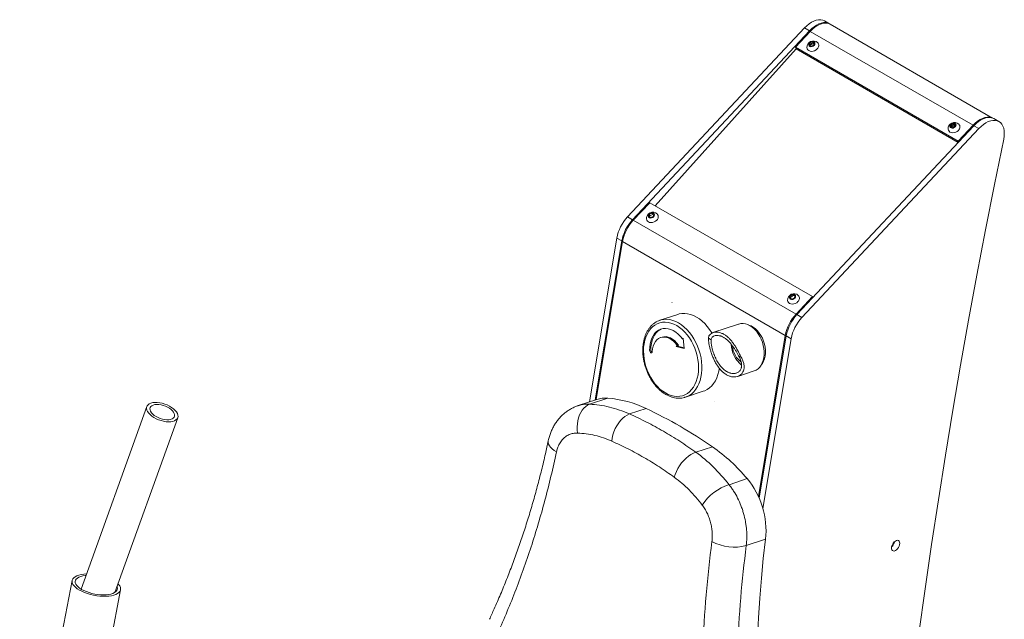
# Model space of a CAD drawing. Units: inches. Extents: x 10822 to 18653, y 6720 to 10463.
# Drawn here: x 12912 to 13752, y 7825 to 8336 of the extents above; entities that cross this region are included whole.
import ezdxf

# ---------------------------------------------------------------- set-up
doc = ezdxf.new("R2010")
doc.units = ezdxf.units.IN
doc.header["$MEASUREMENT"] = 0

# ---------------------------------------------------------------- blocks, each defined once
blk = doc.blocks.new('28')
at = {"color": 7, "linetype": 'Continuous', "lineweight": 15}
for p, q in [((114431.42, -13666.55), (114427.17, -13664.1)), ((114570.31, -13746.86), (114432.02, -13667.02)), ((114410.1, -13670.13), (114259.32, -13831.08)), ((114414.34, -13672.58), (114263.57, -13833.52)), ((114415.02, -13673.02), (114402.28, -13686.61)), ((114415.78, -13685.74), (114414.15, -13684.79)), ((114402.28, -13686.61), (114540.87, -13766.62)), ((114402.28, -13686.61), (114402.83, -13687.8)), ((114575.67, -13749.83), (114571.42, -13747.38)), ((114554.35, -13753.4), (114403.57, -13914.35)), ((114558.59, -13755.85), (114407.82, -13916.8)), ((114538.11, -13754.21), (114535.99, -13755.13)), ((114553.61, -13753.03), (114540.87, -13766.62)), ((114540.87, -13766.62), (114541.24, -13767.4)), ((114278.29, -13818.97), (114264.24, -13833.97)), ((114416.89, -13898.97), (114278.29, -13818.97)), ((114277.95, -13828.84), (114280.07, -13827.92)), ((114281.21, -13830.73), (114279.1, -13831.64)), ((114250.18, -13849.15), (114226.97, -13988.66)), ((114254.43, -13851.6), (114231.89, -13987.02)), ((114255.14, -13851.96), (114232.71, -13986.75)), ((114399.3, -13901.04), (114397.67, -13900.1)), ((114416.89, -13898.97), (114402.83, -13913.98)), ((114417.25, -13899.75), (114416.89, -13898.97)), ((114302.16, -13914.1), (114286.94, -13919.15)), ((114286.94, -13919.15), (114287.46, -13918.98)), ((114353.98, -13922.43), (114332.11, -13929.69)), ((114288.72, -13933.5), (114287.62, -13933.87)), ((114393.73, -13931.97), (114370.88, -14069.35)), ((114394.43, -13932.43), (114371.44, -14070.61)), ((114398.68, -13934.87), (114374.62, -14079.48)), ((114353.16, -13966.96), (114367.21, -13962.29)), ((114233.11, -13986.62), (114217.3, -13991.87)), ((114308.67, -13984.64), (114323.89, -13979.59)), ((113849.95, -13992.63), (113793.91, -14148.07)), ((113822.6, -14151.04), (113876.29, -14002.12)), ((113786.33, -14140.8), (113741.68, -14373.98)), ((113782.93, -14381.87), (113827.58, -14148.7))]:
    blk.add_line(p, q, dxfattribs=at)
at = {"color": 8, "linetype": 'Continuous', "lineweight": 15}
for p, q in [((114414.34, -13672.58), (114410.1, -13670.13)), ((114415.02, -13673.02), (114553.61, -13753.03)), ((114558.59, -13755.85), (114554.35, -13753.4)), ((114259.32, -13831.08), (114263.57, -13833.52)), ((114264.24, -13833.97), (114402.83, -13913.98)), ((114254.43, -13851.6), (114250.18, -13849.15)), ((114255.14, -13851.96), (114393.73, -13931.97)), ((114403.57, -13914.35), (114407.82, -13916.8)), ((114328.26, -13934.52), (114330.53, -13935.83)), ((114398.68, -13934.87), (114394.43, -13932.43)), ((114353.98, -13949.37), (114356.26, -13950.69)), ((114242.48, -13985.47), (114227.02, -13990.6)), ((114261, -13998.96), (114275.11, -13994.28)), ((114317.57, -14031.61), (114331.67, -14026.93)), ((114345.8, -14059.17), (114361.25, -14054.04)), ((114376.91, -14105.61), (114360.46, -14111.07))]:
    blk.add_line(p, q, dxfattribs=at)
at = {"color": 144, "linetype": 'Continuous', "lineweight": 0}
for p, q in [((114414.15, -13684.79), (114414.64, -13682.93)), ((114414.28, -13684.86), (114414.38, -13684.75)), ((114414.38, -13684.75), (114415.03, -13684.05)), ((114414.64, -13682.93), (114416.75, -13682.01)), ((114417.9, -13684.82), (114415.78, -13685.74)), ((114416.75, -13682.01), (114418.39, -13682.96)), ((114418.39, -13682.96), (114417.9, -13684.82)), ((114282.78, -13821.56), (114402.83, -13687.8)), ((114402.83, -13687.8), (114541.06, -13767.59)), ((114534.84, -13752.33), (114536.96, -13751.41)), ((114536.96, -13751.41), (114538.6, -13752.35)), ((114534.36, -13754.19), (114534.84, -13752.33)), ((114535.99, -13755.13), (114534.36, -13754.19)), ((114534.59, -13754.14), (114534.48, -13754.26)), ((114535.24, -13753.45), (114534.59, -13754.14)), ((114535.42, -13753.56), (114537.54, -13752.64)), ((114536.86, -13754.76), (114535.42, -13753.56)), ((114537.42, -13754.51), (114537.54, -13752.64)), ((114538.6, -13752.35), (114538.11, -13754.21)), ((114277.46, -13830.7), (114277.95, -13828.84)), ((114279.1, -13831.64), (114277.46, -13830.7)), ((114277.59, -13830.77), (114277.69, -13830.66)), ((114277.69, -13830.66), (114278.34, -13829.96)), ((114278.52, -13830.07), (114277.95, -13828.84)), ((114278.34, -13829.96), (114278.43, -13829.87)), ((114278.52, -13830.07), (114280.64, -13829.15)), ((114280.07, -13827.92), (114281.7, -13828.86)), ((114280.64, -13829.15), (114280.07, -13827.92)), ((114280.44, -13828.72), (114281.21, -13828.58)), ((114281.7, -13828.86), (114281.21, -13830.73)), ((114397.67, -13900.1), (114398.16, -13898.23)), ((114397.9, -13900.05), (114397.8, -13900.17)), ((114398.55, -13899.36), (114397.9, -13900.05)), ((114398.16, -13898.23), (114400.27, -13897.32)), ((114401.42, -13900.12), (114399.3, -13901.04)), ((114400.27, -13897.32), (114401.91, -13898.26)), ((114401.91, -13898.26), (114401.42, -13900.12)), ((114306.82, -13934.28), (114306.18, -13935.08)), ((114306.86, -13934.85), (114306.18, -13935.08)), ((114307.49, -13943.21), (114306.82, -13934.28)), ((114279.29, -13944.63), (114278.19, -13945)), ((114301.58, -13940.62), (114300.85, -13941.49)), ((114300.85, -13941.49), (114307.49, -13943.21)), ((114302.69, -13940.26), (114301.58, -13940.62)), ((114302.69, -13940.26), (114301.96, -13941.13)), ((114301.96, -13941.13), (114307.44, -13942.54))]:
    blk.add_line(p, q, dxfattribs=at)
at = {"color": 7, "linetype": 'Continuous', "lineweight": 15, "flags": 128}
for points in [[(114410.1, -13670.13), (114412.03, -13668.24), (114414.03, -13666.6), (114416.07, -13665.26), (114418.11, -13664.22), (114420.12, -13663.5), (114422.06, -13663.13), (114423.9, -13663.11), (114425.6, -13663.43), (114427.14, -13664.09), (114427.17, -13664.1)], [(114432.42, -13667.25), (114431.39, -13666.54), (114429.84, -13665.87), (114428.14, -13665.55), (114426.3, -13665.58), (114424.36, -13665.95), (114422.35, -13666.67), (114420.31, -13667.7), (114418.27, -13669.05), (114416.27, -13670.69), (114414.34, -13672.58)], [(114432.02, -13667.02), (114431.99, -13667), (114430.45, -13666.34), (114428.76, -13666.02), (114426.93, -13666.05), (114424.99, -13666.42), (114423, -13667.13), (114420.96, -13668.16), (114418.93, -13669.51), (114416.94, -13671.13), (114415.02, -13673.02)], [(114418.24, -13685.01), (114418.76, -13684.24), (114418.95, -13683.41), (114418.77, -13682.65), (114418.26, -13682.05), (114417.48, -13681.7), (114416.53, -13681.64), (114415.55, -13681.89), (114414.66, -13682.4), (114414, -13683.11), (114413.64, -13683.93), (114413.63, -13684.74), (114413.98, -13685.43), (114414.64, -13685.91), (114415.52, -13686.12), (114416.5, -13686.02), (114417.45, -13685.64), (114418.24, -13685.01)], [(114538.45, -13754.41), (114538.97, -13753.63), (114539.16, -13752.8), (114538.98, -13752.04), (114538.47, -13751.44), (114537.68, -13751.09), (114536.74, -13751.04), (114535.76, -13751.28), (114534.87, -13751.79), (114534.2, -13752.51), (114533.84, -13753.32), (114533.84, -13754.13), (114534.19, -13754.82), (114534.85, -13755.3), (114535.73, -13755.51), (114536.71, -13755.42), (114537.66, -13755.03), (114538.45, -13754.41)], [(114570.25, -13746.83), (114569.05, -13746.35), (114567.35, -13746.03), (114565.52, -13746.06), (114563.59, -13746.43), (114561.59, -13747.14), (114559.56, -13748.17), (114557.53, -13749.51), (114555.53, -13751.14), (114553.61, -13753.03)], [(114554.35, -13753.4), (114556.28, -13751.51), (114558.28, -13749.88), (114560.32, -13748.53), (114562.36, -13747.49), (114564.37, -13746.78), (114566.31, -13746.41), (114568.15, -13746.38), (114569.85, -13746.7), (114571.39, -13747.36), (114571.42, -13747.38)], [(114579.68, -13764.9), (114580.09, -13762.35), (114580.22, -13759.92), (114580.09, -13757.64), (114579.69, -13755.55), (114579.03, -13753.7), (114578.13, -13752.1), (114576.99, -13750.8), (114575.63, -13749.81), (114574.09, -13749.15), (114572.39, -13748.83), (114570.55, -13748.85), (114568.61, -13749.23), (114566.6, -13749.94), (114564.56, -13750.98), (114562.52, -13752.33), (114560.52, -13753.96), (114558.59, -13755.85)], [(114507.48, -14185.85), (114512.75, -14148.02), (114518.28, -14110.1), (114524.07, -14072.08), (114530.11, -14033.97), (114536.42, -13995.77), (114542.99, -13957.49), (114549.81, -13919.12), (114556.9, -13880.68), (114564.24, -13842.16), (114571.83, -13803.56), (114579.68, -13764.9)], [(114281.55, -13830.92), (114282.08, -13830.14), (114282.26, -13829.32), (114282.09, -13828.56), (114281.57, -13827.96), (114280.79, -13827.61), (114279.84, -13827.55), (114278.86, -13827.79), (114277.98, -13828.31), (114277.31, -13829.02), (114276.95, -13829.83), (114276.94, -13830.64), (114277.29, -13831.34), (114277.96, -13831.82), (114278.84, -13832.03), (114279.82, -13831.93), (114280.76, -13831.55), (114281.55, -13830.92)], [(114401.76, -13900.32), (114402.29, -13899.54), (114402.47, -13898.71), (114402.29, -13897.95), (114401.78, -13897.35), (114401, -13897), (114400.05, -13896.94), (114399.07, -13897.19), (114398.18, -13897.7), (114397.52, -13898.41), (114397.16, -13899.23), (114397.15, -13900.04), (114397.5, -13900.73), (114398.16, -13901.21), (114399.04, -13901.42), (114400.02, -13901.33), (114400.97, -13900.94), (114401.76, -13900.32)], [(114306.18, -13935.08), (114304.4, -13932.86), (114302.47, -13930.91), (114300.42, -13929.26), (114298.3, -13927.93), (114296.12, -13926.95), (114293.93, -13926.34), (114291.76, -13926.1), (114289.65, -13926.23), (114287.63, -13926.74), (114285.74, -13927.61), (114284, -13928.84), (114282.45, -13930.4), (114281.11, -13932.27), (114280, -13934.41), (114279.14, -13936.8), (114278.55, -13939.39), (114278.23, -13942.13), (114278.19, -13945)], [(114288.4, -13926.5), (114286.85, -13927.25), (114285.11, -13928.48), (114283.56, -13930.04), (114282.22, -13931.9), (114281.11, -13934.05), (114280.25, -13936.43), (114279.66, -13939.02), (114279.33, -13941.77), (114279.29, -13944.63)], [(114280.46, -13945.71), (114280.72, -13943.33), (114281.25, -13941.11), (114282.04, -13939.09), (114283.08, -13937.33), (114284.34, -13935.87), (114285.8, -13934.72), (114287.42, -13933.93), (114289.17, -13933.51), (114291.01, -13933.47), (114292.89, -13933.8), (114294.78, -13934.51), (114296.64, -13935.57), (114298.41, -13936.97), (114300.08, -13938.66), (114301.58, -13940.62)], [(114288.72, -13933.5), (114290.28, -13933.15), (114292.11, -13933.1), (114294, -13933.44), (114295.89, -13934.14), (114297.74, -13935.21), (114299.52, -13936.6), (114301.18, -13938.3), (114302.69, -13940.26)], [(113872.73, -13994.59), (113871.11, -13993.37), (113869.28, -13992.26), (113867.29, -13991.28), (113865.2, -13990.46), (113863.05, -13989.82), (113860.9, -13989.38), (113858.81, -13989.14), (113856.83, -13989.11), (113855.02, -13989.3), (113853.41, -13989.7), (113852.06, -13990.3), (113850.99, -13991.08), (113850.24, -13992.02), (113849.82, -13993.1), (113849.74, -13994.29), (113850.02, -13995.57), (113850.63, -13996.88), (113851.56, -13998.22), (113852.8, -13999.53), (113854.3, -14000.78), (113856.03, -14001.95), (113857.94, -14002.99), (113859.99, -14003.9), (113862.12, -14004.63), (113864.28, -14005.17), (113866.4, -14005.52), (113868.45, -14005.65), (113870.35, -14005.57), (113872.06, -14005.27), (113873.55, -14004.77), (113874.76, -14004.08), (113875.68, -14003.22), (113876.26, -14002.2), (113876.51, -14001.06), (113876.41, -13999.83), (113875.97, -13998.53), (113875.19, -13997.2), (113874.1, -13995.87), (113872.73, -13994.59)], [(113870.67, -13995.18), (113869.24, -13994.12), (113867.61, -13993.17), (113865.84, -13992.35), (113863.98, -13991.7), (113862.1, -13991.22), (113860.24, -13990.94), (113858.48, -13990.87), (113856.87, -13991.01), (113855.46, -13991.35), (113854.29, -13991.89), (113853.41, -13992.6), (113852.84, -13993.47), (113852.61, -13994.46), (113852.71, -13995.55), (113853.14, -13996.69), (113853.9, -13997.86), (113854.95, -13999.01), (113856.26, -14000.11), (113857.8, -14001.12), (113859.51, -14002), (113861.33, -14002.75), (113863.21, -14003.31), (113865.09, -14003.69), (113866.9, -14003.87), (113868.59, -14003.83), (113870.11, -14003.59), (113871.41, -14003.15), (113872.43, -14002.52), (113873.16, -14001.73), (113873.56, -14000.8), (113873.63, -13999.75), (113873.37, -13998.63), (113872.77, -13997.47), (113871.86, -13996.31), (113870.67, -13995.18)], [(114376.91, -14105.61), (114375, -14122.18), (114373.37, -14138.89), (114372.02, -14155.72), (114370.94, -14172.68), (114370.14, -14189.74), (114369.62, -14206.9), (114369.39, -14224.16), (114369.43, -14241.51), (114369.74, -14258.94), (114370.34, -14276.44), (114371.22, -14294.01)], [(114491.21, -14109.1), (114491.08, -14108.08), (114490.7, -14107.28), (114490.09, -14106.77), (114489.3, -14106.58), (114488.4, -14106.73), (114487.44, -14107.21), (114486.49, -14107.98), (114485.64, -14108.99), (114484.93, -14110.15), (114484.43, -14111.39), (114484.17, -14112.61), (114484.17, -14113.72), (114484.43, -14114.64), (114484.93, -14115.31), (114485.64, -14115.66), (114486.49, -14115.68), (114487.44, -14115.36), (114488.4, -14114.73), (114489.3, -14113.83), (114490.09, -14112.74), (114490.7, -14111.52), (114491.08, -14110.28), (114491.21, -14109.1)], [(113792.54, -14148.93), (113790.73, -14147.78), (113789.19, -14146.57), (113787.96, -14145.33), (113787.05, -14144.09), (113786.48, -14142.85), (113786.26, -14141.65), (113786.4, -14140.49), (113786.89, -14139.42), (113787.72, -14138.43), (113788.88, -14137.55), (113790.35, -14136.8), (113792.1, -14136.18), (113794.11, -14135.7), (113796.34, -14135.39), (113798.54, -14135.24)], [(113794.43, -14148.38), (113792.76, -14147.31), (113791.36, -14146.19), (113790.26, -14145.04), (113789.49, -14143.88), (113789.06, -14142.74), (113788.98, -14141.65), (113789.25, -14140.61), (113789.86, -14139.65), (113790.81, -14138.79), (113792.07, -14138.04), (113793.62, -14137.43), (113795.43, -14136.96), (113797.46, -14136.64), (113798.05, -14136.58)], [(113825.32, -14143.49), (113825.95, -14144.17), (113826.86, -14145.41), (113827.43, -14146.65), (113827.64, -14147.85), (113827.51, -14149), (113827.02, -14150.08), (113826.19, -14151.07), (113825.03, -14151.95), (113823.56, -14152.7), (113821.8, -14153.32), (113819.79, -14153.79), (113817.57, -14154.11), (113815.16, -14154.27), (113812.61, -14154.26), (113809.96, -14154.1), (113807.26, -14153.77), (113804.56, -14153.29), (113801.9, -14152.66), (113799.32, -14151.89), (113796.88, -14151.01), (113794.6, -14150.01), (113792.54, -14148.93)], [(113824.5, -14145.78), (113824.67, -14146.19), (113824.93, -14147.31), (113824.83, -14148.38), (113824.39, -14149.38), (113823.61, -14150.29), (113822.5, -14151.1), (113821.1, -14151.78), (113819.41, -14152.32), (113817.49, -14152.72), (113815.36, -14152.96), (113813.06, -14153.04), (113810.65, -14152.96), (113808.16, -14152.72), (113805.65, -14152.32), (113803.17, -14151.78), (113800.76, -14151.1), (113798.47, -14150.3), (113796.35, -14149.39), (113794.43, -14148.38)]]:
    blk.add_lwpolyline(points, dxfattribs=at)
at = {"color": 144, "linetype": 'Continuous', "lineweight": 0, "flags": 128}
for points in [[(114412.14, -13686.88), (114412.14, -13686.89), (114412.37, -13687.92), (114412.92, -13688.8), (114413.76, -13689.48), (114414.84, -13689.91), (114416.08, -13690.06), (114417.39, -13689.92), (114418.69, -13689.51), (114419.88, -13688.84), (114420.89, -13687.97)], [(114532.35, -13756.27), (114532.35, -13756.29), (114532.57, -13757.31), (114533.13, -13758.19), (114533.97, -13758.87), (114535.05, -13759.3), (114536.29, -13759.45), (114537.6, -13759.32), (114538.9, -13758.9), (114540.09, -13758.24), (114541.1, -13757.37)], [(114535.66, -13753.76), (114535.36, -13753.99), (114534.87, -13754.48)], [(114538.44, -13752.97), (114537.54, -13753), (114537.51, -13753)], [(114275.45, -13832.79), (114275.45, -13832.8), (114275.68, -13833.82), (114276.23, -13834.71), (114277.08, -13835.38), (114278.15, -13835.81), (114279.39, -13835.97), (114280.7, -13835.83), (114282, -13835.42), (114283.19, -13834.75), (114284.21, -13833.88)], [(114395.66, -13902.18), (114395.66, -13902.2), (114395.89, -13903.22), (114396.44, -13904.1), (114397.28, -13904.78), (114398.36, -13905.21), (114399.6, -13905.36), (114400.91, -13905.23), (114402.21, -13904.81), (114403.4, -13904.15), (114404.41, -13903.27)], [(114297.2, -13904.02), (114297.21, -13904.02), (114297.22, -13904.02), (114297.23, -13904.01), (114297.24, -13904), (114297.24, -13903.98), (114297.23, -13903.96), (114297.22, -13903.94), (114297.21, -13903.93), (114297.2, -13903.93), (114297.18, -13903.93), (114297.17, -13903.94), (114297.17, -13903.96), (114297.17, -13903.97), (114297.17, -13903.99), (114297.18, -13904.01), (114297.2, -13904.02)], [(114331.24, -13930.08), (114331.12, -13929.87), (114329.29, -13927.02), (114327.3, -13924.38), (114325.16, -13921.97), (114322.9, -13919.82), (114320.53, -13917.94), (114318.09, -13916.36), (114315.6, -13915.09), (114313.08, -13914.15), (114310.56, -13913.54), (114308.06, -13913.28), (114305.62, -13913.35), (114303.25, -13913.78), (114302.16, -13914.1)], [(114375.44, -13950.93), (114375.72, -13948.44), (114375.74, -13945.84), (114375.49, -13943.18), (114375, -13940.51), (114374.25, -13937.87), (114373.28, -13935.3), (114372.08, -13932.86), (114370.69, -13930.58), (114369.13, -13928.5), (114367.42, -13926.66), (114365.59, -13925.08), (114363.68, -13923.81), (114361.72, -13922.85), (114359.73, -13922.22), (114357.76, -13921.94), (114355.84, -13922.01), (114354, -13922.42), (114353.98, -13922.43)], [(114362.2, -13923.05), (114362.67, -13923.18), (114364.59, -13923.94), (114366.47, -13925.03), (114368.28, -13926.42), (114369.99, -13928.1), (114371.56, -13930.04), (114372.96, -13932.19), (114374.18, -13934.51), (114375.17, -13936.97), (114375.94, -13939.52), (114376.46, -13942.11), (114376.72, -13944.69), (114376.72, -13947.21), (114376.46, -13949.63), (114375.94, -13951.91), (114375.17, -13953.99), (114374.17, -13955.84), (114373.43, -13956.88)], [(114278.19, -13945), (114278.29, -13945.58), (114278.53, -13946.11), (114278.89, -13946.53), (114279.32, -13946.77), (114279.74, -13946.8), (114280.1, -13946.61), (114280.36, -13946.23), (114280.46, -13945.71)], [(114367.21, -13962.29), (114368.91, -13961.54), (114370.5, -13960.46), (114371.91, -13959.06), (114373.13, -13957.38), (114374.14, -13955.44), (114374.91, -13953.28), (114375.44, -13950.93)], [(114323.89, -13979.59), (114325.06, -13979.14), (114327.21, -13978.05), (114329.21, -13976.64), (114331.04, -13974.92), (114332.69, -13972.91), (114334.14, -13970.64), (114335.37, -13968.12), (114336.37, -13965.38), (114337.13, -13962.45), (114337.55, -13960.03)], [(114333.67, -13988.15), (114333.69, -13988.15), (114333.7, -13988.15), (114333.71, -13988.14), (114333.71, -13988.12), (114333.71, -13988.1), (114333.71, -13988.08), (114333.7, -13988.07), (114333.69, -13988.06), (114333.67, -13988.05), (114333.66, -13988.06), (114333.65, -13988.07), (114333.64, -13988.08), (114333.64, -13988.1), (114333.65, -13988.12), (114333.66, -13988.13), (114333.67, -13988.15)]]:
    blk.add_lwpolyline(points, dxfattribs=at)
at = {"color": 8, "linetype": 'Continuous', "lineweight": 15, "flags": 128}
for points in [[(114285.68, -13919.62), (114285.76, -13919.59), (114286.94, -13919.15)], [(114287.46, -13918.98), (114288.03, -13918.83), (114290.4, -13918.4), (114292.84, -13918.32), (114295.34, -13918.59), (114297.86, -13919.2), (114300.38, -13920.14), (114302.88, -13921.41), (114305.32, -13922.99), (114307.68, -13924.87), (114309.95, -13927.02), (114312.09, -13929.43), (114314.08, -13932.07), (114315.9, -13934.92), (114317.54, -13937.94), (114318.98, -13941.1), (114320.2, -13944.37), (114321.19, -13947.72), (114321.94, -13951.11), (114322.44, -13954.51), (114322.69, -13957.88), (114322.69, -13961.2), (114322.43, -13964.41), (114321.91, -13967.5), (114321.15, -13970.43), (114320.15, -13973.17), (114318.92, -13975.68), (114317.47, -13977.96), (114315.82, -13979.97), (114313.99, -13981.69), (114311.99, -13983.1), (114309.85, -13984.19), (114308.6, -13984.66)], [(114291.64, -13981.07), (114294.07, -13982.3), (114296.53, -13983.2), (114298.98, -13983.76), (114301.4, -13983.98), (114303.77, -13983.85), (114306.06, -13983.38), (114308.25, -13982.57), (114310.3, -13981.42), (114312.2, -13979.96), (114313.93, -13978.2), (114315.47, -13976.15), (114316.8, -13973.84), (114317.91, -13971.3), (114318.78, -13968.55), (114319.4, -13965.62), (114319.78, -13962.54), (114319.89, -13959.36), (114319.75, -13956.09), (114319.36, -13952.79), (114318.71, -13949.48), (114317.82, -13946.2), (114316.7, -13942.99), (114315.35, -13939.89), (114313.79, -13936.92), (114312.05, -13934.11), (114310.13, -13931.51), (114308.07, -13929.14), (114305.87, -13927.02), (114303.58, -13925.18), (114301.2, -13923.63), (114298.77, -13922.4), (114296.32, -13921.5), (114293.86, -13920.94), (114291.44, -13920.72), (114289.07, -13920.85), (114286.78, -13921.32), (114284.59, -13922.13), (114282.54, -13923.28), (114280.64, -13924.74), (114278.91, -13926.5), (114277.37, -13928.55), (114276.04, -13930.86), (114274.94, -13933.4), (114274.07, -13936.15), (114273.44, -13939.08), (114273.07, -13942.16), (114272.95, -13945.34), (114273.09, -13948.61), (114273.48, -13951.91), (114274.13, -13955.22), (114275.02, -13958.5), (114276.15, -13961.71), (114277.49, -13964.81), (114279.05, -13967.78), (114280.79, -13970.59), (114282.71, -13973.19), (114284.78, -13975.56), (114286.97, -13977.68), (114289.27, -13979.52), (114291.64, -13981.07)], [(114216.74, -14015.18), (114216.47, -14012.57), (114216.43, -14009.92), (114216.63, -14007.27), (114217.05, -14004.67), (114217.7, -14002.16), (114218.55, -13999.8), (114219.6, -13997.61), (114220.83, -13995.65), (114222.21, -13993.93), (114223.72, -13992.51), (114225.34, -13991.39), (114227.02, -13990.6)], [(114245.86, -14022.09), (114246.25, -14019.44), (114246.9, -14016.74), (114247.81, -14014.05), (114248.94, -14011.43), (114250.29, -14008.93), (114251.82, -14006.59), (114253.49, -14004.47), (114255.29, -14002.62), (114257.17, -14001.06), (114259.08, -13999.83), (114261, -13998.96)], [(114191.88, -14021.8), (114191.86, -14021.91), (114191.8, -14023.22), (114192.12, -14024.58), (114192.8, -14025.97), (114193.84, -14027.36), (114195.21, -14028.72), (114196.89, -14030.03), (114198.85, -14031.27)], [(114299.2, -14052.88), (114299.92, -14050.42), (114300.92, -14047.92), (114302.17, -14045.44), (114303.66, -14043.02), (114305.34, -14040.71), (114307.2, -14038.56), (114309.18, -14036.62), (114311.25, -14034.92), (114313.37, -14033.5), (114315.49, -14032.39), (114317.57, -14031.61)]]:
    blk.add_lwpolyline(points, dxfattribs=at)
at = {"color": 7, "linetype": 'Continuous', "lineweight": 15}
for centre, radius, start, end in [((114417.55, -13686.63), 5.42, 47.36409, 182.66342), ((114537.76, -13756.02), 5.42, 47.36409, 182.66342), ((114280.87, -13832.53), 5.42, 47.36409, 182.66342), ((114285.68, -13855.75), 36.1, 136.89206, 169.47217), ((114289.92, -13858.2), 36.1, 136.89206, 169.47217), ((114290.48, -13858.53), 35.94, 136.89199, 169.47218), ((114401.07, -13901.93), 5.42, 47.36409, 182.66342), ((114429.07, -13938.54), 35.94, 136.89199, 169.47218), ((114429.93, -13939.02), 36.1, 136.89206, 169.47217), ((114434.17, -13941.47), 36.1, 136.89206, 169.47217), ((114240.68, -14009.62), 24.22, 85.7434, 108.22678), ((114235.28, -14077.04), 91.85, 64.30064, 85.50036), ((114105.39, -14353.59), 397.38, 55.28843, 64.71694), ((114243.99, -14152.3), 152.99, 39.9627, 55.03153), ((114307.99, -14098.37), 69.3, 354.00593, 39.77532), ((114478.98, -14106.13), 8.04, 310.77949, 349.22578)]:
    blk.add_arc(centre, radius, start, end, dxfattribs=at)
at = {"color": 144, "linetype": 'Continuous', "lineweight": 0}
for centre, radius, start, end in [((114417.97, -13687.91), 4.35, 86.58655, 139.47543), ((114418.29, -13687.16), 4.5, 94.9943, 136.37701), ((114418.55, -13685.15), 3.67, 309.72799, 43.17033), ((114538.5, -13756.55), 4.5, 94.9941, 136.37721), ((114538.76, -13754.54), 3.67, 309.72799, 43.17033), ((114281.86, -13831.06), 3.67, 309.7286, 43.16964), ((114401.81, -13902.46), 4.5, 94.99488, 136.37722), ((114402.07, -13900.45), 3.67, 309.7286, 43.16964), ((114281.28, -13944.63), 1.98, 179.99932, 240.42479), ((114371.66, -13938.64), 24.05, 182.36025, 230.85383), ((114366.46, -13940.39), 17.67, 182.3476, 234.5291)]:
    blk.add_arc(centre, radius, start, end, dxfattribs=at)
at = {"color": 8, "linetype": 'Continuous', "lineweight": 15}
for centre, radius, start, end in [((114357.98, -14098.75), 41.42, 107.1051, 147.55921), ((114350.23, -14071.51), 40.86, 242.24291, 284.48986)]:
    blk.add_arc(centre, radius, start, end, dxfattribs=at)
at = {"color": 7, "linetype": 'Continuous', "lineweight": 15}
for points, knots in [([(114287.5, -13919), (114287.35, -13919.03), (114286.44, -13919.25), (114284.86, -13919.95), (114282.81, -13921.09), (114280.9, -13922.54), (114279.15, -13924.24), (114277.57, -13926.2), (114276.17, -13928.4), (114274.97, -13930.82), (114273.98, -13933.43), (114273.22, -13936.22), (114272.68, -13939.15), (114272.37, -13942.19), (114272.3, -13945.33), (114272.46, -13948.52), (114272.85, -13951.75), (114273.47, -13954.97), (114274.31, -13958.17), (114275.37, -13961.3), (114276.63, -13964.36), (114278.09, -13967.3), (114279.72, -13970.1), (114281.52, -13972.73), (114283.48, -13975.18), (114285.57, -13977.41), (114287.78, -13979.41), (114289.94, -13981.07), (114291.38, -13981.94), (114292.03, -13982.34)], [0, 0, 0, 0, 0.0076, 0.045081, 0.082535, 0.120053, 0.157728, 0.195616, 0.233732, 0.272051, 0.310531, 0.349122, 0.387779, 0.426468, 0.465163, 0.503852, 0.542531, 0.5812, 0.619863, 0.658527, 0.697196, 0.735877, 0.774575, 0.813297, 0.852045, 0.890822, 0.929621, 0.968429, 1, 1, 1, 1]), ([(114328.26, -13934.52), (114328.26, -13933.96), (114328.35, -13933.42), (114328.63, -13932.65), (114328.75, -13932.4), (114329.03, -13931.92), (114329.19, -13931.69), (114329.75, -13931.03), (114330.21, -13930.65), (114330.99, -13930.17), (114331.27, -13930.02), (114331.86, -13929.77), (114332.18, -13929.66), (114333.15, -13929.38), (114333.85, -13929.27), (114334.94, -13929.23), (114335.31, -13929.24), (114336.07, -13929.29), (114336.46, -13929.33), (114337.62, -13929.53), (114338.41, -13929.74), (114339.59, -13930.18), (114339.98, -13930.35), (114340.77, -13930.72), (114341.17, -13930.93), (114342.34, -13931.61), (114343.1, -13932.13), (114344.22, -13933.02), (114344.59, -13933.34), (114345.32, -13934), (114345.68, -13934.35), (114346.75, -13935.44), (114347.43, -13936.22), (114348.74, -13937.87), (114349.36, -13938.74), (114350.28, -13940.11), (114350.58, -13940.58), (114351.17, -13941.51), (114351.45, -13941.98), (114352.29, -13943.39), (114352.82, -13944.34), (114353.6, -13945.77), (114353.86, -13946.25), (114354.36, -13947.18), (114354.6, -13947.64), (114355.33, -13948.99), (114355.79, -13949.86), (114356.26, -13950.69)], [0, 0, 0, 0, 0.0625, 0.0625, 0.09375, 0.09375, 0.125, 0.125, 0.1875, 0.1875, 0.21875, 0.21875, 0.25, 0.25, 0.3125, 0.3125, 0.34375, 0.34375, 0.375, 0.375, 0.4375, 0.4375, 0.46875, 0.46875, 0.5, 0.5, 0.5625, 0.5625, 0.59375, 0.59375, 0.625, 0.625, 0.6875, 0.6875, 0.75, 0.75, 0.78125, 0.78125, 0.8125, 0.8125, 0.875, 0.875, 0.90625, 0.90625, 0.9375, 0.9375, 1, 1, 1, 1]), ([(114356.26, -13950.69), (114356.76, -13951.67), (114357.78, -13953.67), (114358.58, -13956.65), (114358.77, -13959.54), (114358.26, -13962.07), (114357.16, -13964.18), (114355.64, -13965.75), (114353.74, -13966.84), (114351.6, -13967.41), (114349.23, -13967.46), (114346.75, -13966.96), (114344.22, -13965.9), (114341.75, -13964.32), (114339.38, -13962.24), (114337.21, -13959.75), (114335.23, -13956.9), (114333.52, -13953.85), (114332.05, -13950.64), (114330.85, -13947.48), (114329.89, -13944.41), (114329.16, -13941.53), (114328.65, -13938.88), (114328.32, -13936.48), (114328.28, -13935.18), (114328.26, -13934.52)], [0, 0, 0, 0, 0.047853, 0.096986, 0.144889, 0.194511, 0.23751, 0.281902, 0.322693, 0.364645, 0.405861, 0.448233, 0.490118, 0.533207, 0.575263, 0.618542, 0.660503, 0.703712, 0.745099, 0.787727, 0.828477, 0.870354, 0.912274, 0.955205, 1, 1, 1, 1]), ([(114353.98, -13949.37), (114354.68, -13950.53), (114355.23, -13951.68), (114355.86, -13953.4), (114356.04, -13953.97), (114356.25, -13954.83), (114356.3, -13955.11), (114356.4, -13955.67), (114356.44, -13955.95), (114356.58, -13957.31), (114356.53, -13958.34), (114356.26, -13959.55), (114356.19, -13959.79), (114356.04, -13960.25), (114355.96, -13960.47), (114355.67, -13961.12), (114355.44, -13961.52), (114354.9, -13962.25), (114354.6, -13962.59), (114353.91, -13963.2), (114353.53, -13963.46), (114352.73, -13963.91), (114352.3, -13964.09), (114351.62, -13964.3), (114351.39, -13964.36), (114350.91, -13964.45), (114350.66, -13964.49), (114349.42, -13964.61), (114348.38, -13964.53), (114347.02, -13964.19), (114346.74, -13964.11), (114346.2, -13963.93), (114345.92, -13963.83), (114345.11, -13963.49), (114344.56, -13963.22), (114343.75, -13962.76), (114343.48, -13962.59), (114342.94, -13962.24), (114342.67, -13962.05), (114341.87, -13961.45), (114341.35, -13961.02), (114340.34, -13960.09), (114339.85, -13959.59), (114338.88, -13958.51), (114338.41, -13957.94), (114337.06, -13956.16), (114336.24, -13954.89), (114335.3, -13953.21), (114335.12, -13952.87), (114334.77, -13952.18), (114334.6, -13951.84), (114334.1, -13950.81), (114333.79, -13950.12), (114333.36, -13949.09), (114333.22, -13948.74), (114332.95, -13948.05), (114332.83, -13947.7), (114332.46, -13946.67), (114332.23, -13946), (114331.83, -13944.68), (114331.65, -13944.03), (114331.41, -13943.09), (114331.33, -13942.77), (114331.19, -13942.16), (114331.13, -13941.87), (114330.83, -13940.41), (114330.67, -13939.34), (114330.49, -13937.4), (114330.47, -13936.56), (114330.53, -13935.83)], [0, 0, 0, 0, 0.0625, 0.0625, 0.09375, 0.09375, 0.109375, 0.109375, 0.125, 0.125, 0.1875, 0.1875, 0.203125, 0.203125, 0.21875, 0.21875, 0.25, 0.25, 0.28125, 0.28125, 0.3125, 0.3125, 0.34375, 0.34375, 0.359375, 0.359375, 0.375, 0.375, 0.4375, 0.4375, 0.453125, 0.453125, 0.46875, 0.46875, 0.5, 0.5, 0.515625, 0.515625, 0.53125, 0.53125, 0.5625, 0.5625, 0.59375, 0.59375, 0.625, 0.625, 0.6875, 0.6875, 0.703125, 0.703125, 0.71875, 0.71875, 0.75, 0.75, 0.765625, 0.765625, 0.78125, 0.78125, 0.8125, 0.8125, 0.84375, 0.84375, 0.859375, 0.859375, 0.875, 0.875, 0.9375, 0.9375, 1, 1, 1, 1]), ([(114330.53, -13935.83), (114330.6, -13934.98), (114330.95, -13934.2), (114331.71, -13933.41), (114331.88, -13933.26), (114332.24, -13932.99), (114332.44, -13932.86), (114333.06, -13932.53), (114333.53, -13932.35), (114334.3, -13932.18), (114334.57, -13932.13), (114335.11, -13932.08), (114335.4, -13932.06), (114336.26, -13932.07), (114336.86, -13932.13), (114337.78, -13932.32), (114338.1, -13932.4), (114338.73, -13932.58), (114339.05, -13932.69), (114340, -13933.07), (114340.64, -13933.37), (114341.59, -13933.93), (114341.91, -13934.13), (114342.55, -13934.55), (114342.87, -13934.78), (114343.8, -13935.5), (114344.41, -13936.02), (114345.3, -13936.88), (114345.6, -13937.18), (114346.19, -13937.81), (114346.48, -13938.13), (114347.33, -13939.12), (114347.87, -13939.8), (114348.67, -13940.88), (114348.93, -13941.24), (114349.45, -13941.98), (114349.7, -13942.36), (114350.45, -13943.49), (114350.93, -13944.25), (114351.85, -13945.75), (114352.29, -13946.5), (114353.16, -13947.98), (114353.58, -13948.69), (114353.98, -13949.37)], [0, 0, 0, 0, 0.125, 0.125, 0.15625, 0.15625, 0.1875, 0.1875, 0.25, 0.25, 0.28125, 0.28125, 0.3125, 0.3125, 0.375, 0.375, 0.40625, 0.40625, 0.4375, 0.4375, 0.5, 0.5, 0.53125, 0.53125, 0.5625, 0.5625, 0.625, 0.625, 0.65625, 0.65625, 0.6875, 0.6875, 0.75, 0.75, 0.78125, 0.78125, 0.8125, 0.8125, 0.875, 0.875, 0.9375, 0.9375, 1, 1, 1, 1]), ([(114292.03, -13982.34), (114292.46, -13982.58), (114293.69, -13983.26), (114295.76, -13984.17), (114298.23, -13984.95), (114300.7, -13985.42), (114303.15, -13985.58), (114305.53, -13985.4), (114307.35, -13985.08), (114308.33, -13984.72), (114308.58, -13984.63)], [0, 0, 0, 0, 0.078901, 0.22599, 0.37275, 0.518789, 0.663931, 0.808113, 0.95144, 1, 1, 1, 1]), ([(114217.26, -13991.91), (114216.36, -13992.22), (114214.4, -13992.9), (114211.54, -13994.31), (114208.67, -13996.02), (114205.97, -13998.01), (114203.42, -14000.25), (114201.08, -14002.74), (114198.96, -14005.43), (114197.06, -14008.32), (114195.39, -14011.41), (114193.94, -14014.7), (114192.78, -14018.16), (114192.1, -14020.54), (114191.88, -14021.79), (114191.88, -14021.82)], [0, 0, 0, 0, 0.070337, 0.152652, 0.234123, 0.316536, 0.399761, 0.483543, 0.566716, 0.650346, 0.735799, 0.822584, 0.910053, 0.997889, 1, 1, 1, 1]), ([(114191.85, -14021.79), (114191.05, -14025.47), (114189.24, -14033.88), (114186.13, -14046.85), (114182.57, -14060.7), (114178.77, -14074.38), (114174.75, -14087.85), (114170.53, -14101.09), (114166.08, -14114.15), (114161.39, -14127.06), (114156.44, -14139.87), (114151.24, -14152.54), (114146.34, -14163.88), (114143.08, -14170.91), (114141.72, -14173.85)], [0, 0, 0, 0, 0.068032, 0.155474, 0.242814, 0.329979, 0.416897, 0.5035, 0.589204, 0.675846, 0.762801, 0.849999, 0.937371, 1, 1, 1, 1])]:
    blk.add_open_spline(points, degree=3, knots=knots, dxfattribs=at)
at = {"color": 8, "linetype": 'Continuous', "lineweight": 15}
for points, knots in [([(114217.31, -13992.04), (114218.47, -13991.63), (114220.59, -13990.89), (114223.89, -13990.55), (114225.98, -13990.58), (114227.02, -13990.6)], [0, 0, 0, 0, 0.376875, 0.688438, 1, 1, 1, 1]), ([(114227.02, -13990.6), (114229.82, -13990.82), (114235.43, -13991.24), (114243.93, -13992.96), (114252.49, -13995.41), (114258.16, -13997.77), (114261, -13998.96)], [0, 0, 0, 0, 0.246422, 0.494229, 0.746369, 1, 1, 1, 1]), ([(114261, -13998.96), (114265.88, -14001.21), (114275.66, -14005.74), (114289.95, -14013.56), (114303.98, -14022.08), (114313.04, -14028.43), (114317.57, -14031.61)], [0, 0, 0, 0, 0.248831, 0.498124, 0.748825, 1, 1, 1, 1]), ([(114216.74, -14015.18), (114215.49, -14015.22), (114213, -14015.29), (114209.51, -14016.42), (114206.34, -14018.31), (114203.58, -14020.93), (114201.33, -14024.21), (114199.74, -14027.71), (114199.12, -14030.2), (114198.85, -14031.27)], [0, 0, 0, 0, 0.147436, 0.294883, 0.443195, 0.591517, 0.740312, 0.889113, 1, 1, 1, 1]), ([(114245.86, -14022.09), (114243.5, -14021.12), (114238.76, -14019.16), (114231.5, -14017.12), (114224.13, -14015.67), (114219.21, -14015.34), (114216.74, -14015.18)], [0, 0, 0, 0, 0.246287, 0.494018, 0.746243, 1, 1, 1, 1]), ([(114299.2, -14052.88), (114294.97, -14049.9), (114286.52, -14043.94), (114273.33, -14035.92), (114259.81, -14028.51), (114250.51, -14024.23), (114245.86, -14022.09)], [0, 0, 0, 0, 0.24878, 0.498043, 0.748774, 1, 1, 1, 1]), ([(114198.85, -14031.27), (114195.88, -14045.2), (114192.59, -14058.91), (114185.38, -14085.88), (114181.45, -14099.15), (114172.95, -14125.23), (114168.38, -14138.05), (114158.57, -14163.25), (114153.33, -14175.63), (114147.75, -14187.78)], [0, 0, 0, 0, 0.25, 0.25, 0.5, 0.5, 0.75, 0.75, 1, 1, 1, 1]), ([(114317.57, -14031.61), (114322.7, -14035.3), (114327.61, -14039.45), (114337.01, -14048.64), (114341.51, -14053.68), (114345.8, -14059.17)], [0, 0, 0, 0, 0.5, 0.5, 1, 1, 1, 1]), ([(114323.02, -14076.54), (114321.23, -14074.28), (114317.64, -14069.74), (114311.82, -14063.57), (114305.69, -14057.84), (114301.37, -14054.54), (114299.2, -14052.88)], [0, 0, 0, 0, 0.246309, 0.49404, 0.746245, 1, 1, 1, 1]), ([(114345.8, -14059.17), (114346.48, -14060.02), (114347.15, -14060.91), (114348.45, -14062.73), (114349.09, -14063.67), (114350.92, -14066.55), (114352.05, -14068.55), (114354.12, -14072.68), (114355.07, -14074.82), (114356.35, -14078.13), (114356.75, -14079.26), (114357.5, -14081.52), (114357.85, -14082.65), (114358.81, -14086.07), (114359.34, -14088.36), (114359.97, -14091.83), (114360.16, -14093), (114360.39, -14094.74), (114360.46, -14095.33), (114360.59, -14096.49), (114360.64, -14097.07), (114360.88, -14099.96), (114360.96, -14102.24), (114360.88, -14106.71), (114360.73, -14108.91), (114360.46, -14111.07)], [0, 0, 0, 0, 0.0625, 0.0625, 0.125, 0.125, 0.25, 0.25, 0.375, 0.375, 0.4375, 0.4375, 0.5, 0.5, 0.625, 0.625, 0.6875, 0.6875, 0.71875, 0.71875, 0.75, 0.75, 0.875, 0.875, 1, 1, 1, 1]), ([(114331.2, -14107.67), (114331.37, -14106.38), (114331.46, -14105.07), (114331.53, -14102.4), (114331.5, -14101.04), (114331.35, -14098.97), (114331.29, -14098.27), (114331.12, -14096.88), (114331.02, -14096.18), (114330.68, -14094.11), (114330.39, -14092.73), (114329.86, -14090.68), (114329.67, -14090), (114329.25, -14088.65), (114329.02, -14087.97), (114328.3, -14085.98), (114327.77, -14084.69), (114326.6, -14082.2), (114325.95, -14081), (114324.91, -14079.26), (114324.55, -14078.69), (114323.8, -14077.59), (114323.42, -14077.05), (114323.02, -14076.54)], [0, 0, 0, 0, 0.125, 0.125, 0.25, 0.25, 0.3125, 0.3125, 0.375, 0.375, 0.5, 0.5, 0.5625, 0.5625, 0.625, 0.625, 0.75, 0.75, 0.875, 0.875, 0.9375, 0.9375, 1, 1, 1, 1]), ([(114322.44, -14294.13), (114322.02, -14278.05), (114321.87, -14262.12), (114322.16, -14230.52), (114322.59, -14214.85), (114324.03, -14183.78), (114325.05, -14168.38), (114327.67, -14137.83), (114329.28, -14122.68), (114331.2, -14107.67)], [0, 0, 0, 0, 0.25, 0.25, 0.5, 0.5, 0.75, 0.75, 1, 1, 1, 1]), ([(114360.46, -14111.07), (114358.59, -14125.76), (114357.02, -14140.58), (114354.49, -14170.48), (114353.52, -14185.56), (114352.17, -14215.97), (114351.78, -14231.3), (114351.57, -14262.23), (114351.74, -14277.83), (114352.2, -14293.57)], [0, 0, 0, 0, 0.25, 0.25, 0.5, 0.5, 0.75, 0.75, 1, 1, 1, 1])]:
    blk.add_open_spline(points, degree=3, knots=knots, dxfattribs=at)

msp = doc.modelspace()

# ---------------------------------------------------------------- block references
at = {"xscale": 1.000997670954366, "yscale": 1.000997670954366, "zscale": 1.000997670954366}
msp.add_blockref('28', (-100942.69, 22013.12), dxfattribs=at)

doc.saveas('drawing.dxf')
